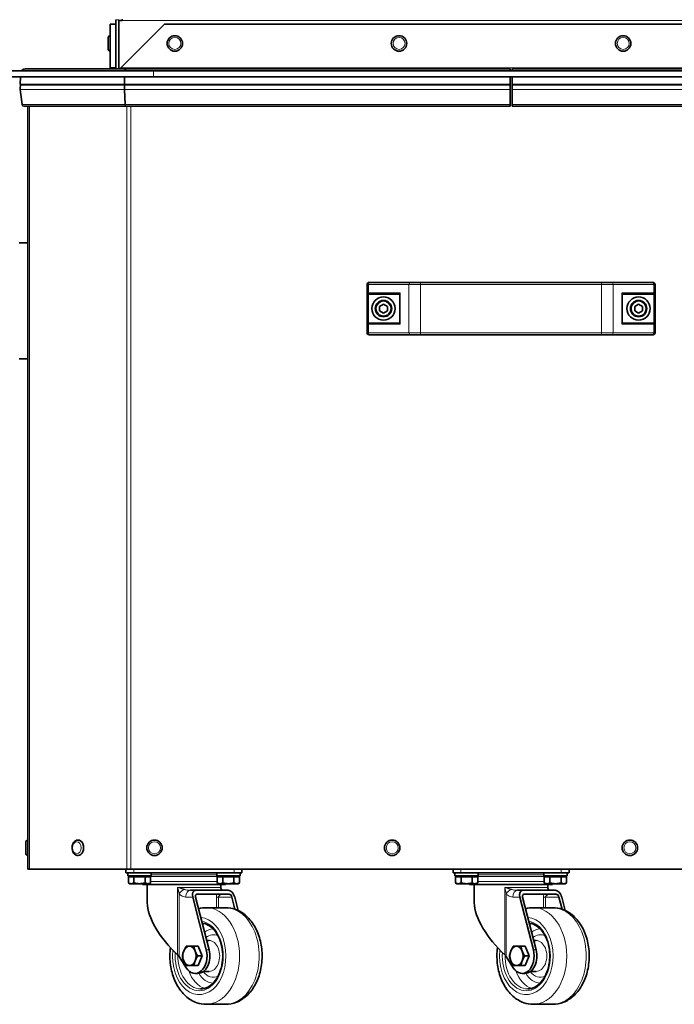
# Model space of a CAD drawing. Units: millimetres. Extents: x -355 to 5559, y -762 to 2748.
# Drawn here: x 3054 to 3393, y 585 to 1094 of the extents above; entities that cross this region are included whole.
import ezdxf

# ---------------------------------------------------------------- set-up
doc = ezdxf.new("R2010")
doc.units = ezdxf.units.MM
doc.layers.add('Widoczne (ISO)', color=1, linetype='Continuous', lineweight=35)
doc.layers.add('Widoczne wąskie (ISO)', color=3, linetype='Continuous', lineweight=9)

msp = doc.modelspace()

# ---------------------------------------------------------------- linework, layer by layer
at = {"layer": 'Widoczne (ISO)'}
for p, q in [((3100.91, 1091.82), (3100.91, 1069.12)), ((3100.91, 1091.82), (3103.91, 1091.82)), ((3103.91, 1094.1), (3103.91, 1068.62)), ((3105.41, 1093.77), (3105.41, 1094.1)), ((3105.41, 1068.62), (3105.41, 1093.77)), ((3105.41, 1093.77), (3107.11, 1093.77)), ((3106.44, 1069.12), (3129.14, 1091.82)), ((3107.11, 1093.77), (3107.11, 1094.29)), ((3129.14, 1091.82), (3487.68, 1091.82)), ((3100.91, 1085.82), (3100.81, 1085.82)), ((3099.91, 1084.92), (3099.91, 1078.72)), ((3100.91, 1077.82), (3100.81, 1077.82)), ((3123.41, 1067.62), (3023.41, 1067.62)), ((3056.91, 1068.62), (3109.35, 1068.62)), ((3102.09, 1069.12), (3100.91, 1069.12)), ((3103.91, 1069.12), (3102.09, 1069.12)), ((3109.35, 1068.62), (3307.88, 1068.62)), ((3123.41, 1067.62), (3493.41, 1067.62)), ((3307.88, 1068.62), (3307.88, 1067.62)), ((3308.88, 1068.62), (3507.4, 1068.62)), ((3308.88, 1068.62), (3308.88, 1067.62)), ((3123.41, 1064.62), (3023.41, 1064.62)), ((3054.47, 1064.62), (3054.38, 1060.58)), ((3054.38, 1060.58), (3054.74, 1060.44)), ((3108.31, 1060.58), (3054.38, 1060.58)), ((3054.74, 1060.44), (3108.45, 1060.44)), ((3108.34, 1064.62), (3108.31, 1060.58)), ((3108.31, 1060.58), (3108.45, 1060.44)), ((3307.88, 1060.58), (3108.31, 1060.58)), ((3108.45, 1060.44), (3307.88, 1060.44)), ((3123.41, 1064.62), (3493.41, 1064.62)), ((3307.88, 1060.58), (3307.88, 1064.62)), ((3307.88, 1060.44), (3307.88, 1060.58)), ((3307.88, 1060.44), (3307.88, 1057.96)), ((3308.88, 1060.58), (3308.88, 1064.62)), ((3308.88, 1060.44), (3308.88, 1060.58)), ((3308.88, 1060.58), (3508.45, 1060.58)), ((3308.88, 1060.44), (3308.88, 1057.96)), ((3308.88, 1060.44), (3508.3, 1060.44)), ((3054.42, 1057.96), (3055.39, 1050.19)), ((3108.32, 1057.96), (3108.72, 1050.19)), ((3307.88, 1050.19), (3307.88, 1057.96)), ((3308.88, 1050.19), (3308.88, 1057.96)), ((3307.88, 1050.19), (3307.88, 1049.32)), ((3308.88, 1050.19), (3308.88, 1049.32)), ((3109.14, 1049.32), (3056.38, 1049.32)), ((3058.38, 654.62), (3058.38, 1049.32)), ((3307.88, 1049.32), (3109.14, 1049.32)), ((3507.62, 1049.32), (3308.88, 1049.32)), ((3053.88, 978.62), (3058.38, 978.62)), ((3235.41, 958.12), (3234.88, 958.12)), ((3235.41, 958.12), (3256.39, 958.12)), ((3261.59, 958.12), (3256.39, 958.12)), ((3261.59, 958.12), (3355.17, 958.12)), ((3360.36, 958.12), (3355.17, 958.12)), ((3360.36, 958.12), (3381.34, 958.12)), ((3381.88, 958.12), (3381.34, 958.12)), ((3233.88, 932.12), (3233.88, 957.12)), ((3382.88, 932.12), (3382.88, 957.12)), ((3234.69, 952.12), (3235.07, 952.12)), ((3250.88, 952.12), (3235.07, 952.12)), ((3250.88, 952.42), (3250.88, 936.82)), ((3365.88, 952.42), (3365.88, 936.82)), ((3381.69, 952.12), (3365.88, 952.12)), ((3381.69, 952.12), (3382.07, 952.12)), ((3242.38, 946.93), (3240.38, 945.77)), ((3240.38, 945.77), (3240.38, 943.46)), ((3240.38, 943.46), (3242.38, 942.31)), ((3244.38, 945.77), (3242.38, 946.93)), ((3242.38, 942.31), (3244.38, 943.46)), ((3244.38, 943.46), (3244.38, 945.77)), ((3374.38, 946.93), (3372.38, 945.77)), ((3372.38, 945.77), (3372.38, 943.46)), ((3372.38, 943.46), (3374.38, 942.31)), ((3376.38, 945.77), (3374.38, 946.93)), ((3374.38, 942.31), (3376.38, 943.46)), ((3376.38, 943.46), (3376.38, 945.77)), ((3235.07, 937.12), (3234.69, 937.12)), ((3235.07, 937.12), (3250.88, 937.12)), ((3365.88, 937.12), (3381.69, 937.12)), ((3382.07, 937.12), (3381.69, 937.12)), ((3234.88, 931.12), (3235.41, 931.12)), ((3256.39, 931.12), (3235.41, 931.12)), ((3256.39, 931.12), (3261.59, 931.12)), ((3355.17, 931.12), (3261.59, 931.12)), ((3355.17, 931.12), (3360.36, 931.12)), ((3381.34, 931.12), (3360.36, 931.12)), ((3381.34, 931.12), (3381.88, 931.12)), ((3053.88, 918.62), (3058.38, 918.62)), ((3057.38, 668.72), (3057.38, 662.52)), ((3058.38, 669.62), (3058.28, 669.62)), ((3084.38, 669.62), (3084.31, 669.62)), ((3058.38, 661.62), (3058.28, 661.62)), ((3084.38, 661.62), (3084.31, 661.62)), ((3058.38, 654.62), (3059.26, 654.62)), ((3109.5, 654.62), (3059.26, 654.62)), ((3109.13, 652.62), (3109.13, 654.62)), ((3109.13, 652.62), (3113.13, 652.62)), ((3109.5, 654.62), (3111.62, 654.62)), ((3110.13, 651.02), (3110.13, 652.62)), ((3505.14, 654.62), (3111.62, 654.62)), ((3113.13, 652.62), (3165.13, 652.62)), ((3122.13, 651.02), (3122.13, 652.62)), ((3156.13, 651.02), (3156.13, 652.62)), ((3165.13, 652.62), (3169.13, 652.62)), ((3168.13, 651.02), (3168.13, 652.62)), ((3169.13, 654.62), (3169.13, 652.62)), ((3278.38, 652.62), (3278.38, 654.62)), ((3278.38, 652.62), (3282.38, 652.62)), ((3279.38, 651.02), (3279.38, 652.62)), ((3282.38, 652.62), (3334.38, 652.62)), ((3291.38, 651.02), (3291.38, 652.62)), ((3325.38, 651.02), (3325.38, 652.62)), ((3334.38, 652.62), (3338.38, 652.62)), ((3337.38, 651.02), (3337.38, 652.62)), ((3338.38, 654.62), (3338.38, 652.62)), ((3110.13, 651.02), (3122.13, 651.02)), ((3110.35, 650.52), (3110.35, 647.46)), ((3113.24, 650.52), (3110.35, 650.52)), ((3111.13, 647.02), (3110.35, 647.46)), ((3111.69, 651.02), (3111.69, 650.52)), ((3113.24, 650.52), (3113.24, 647.46)), ((3119.01, 650.52), (3113.24, 650.52)), ((3119.01, 650.52), (3119.01, 647.46)), ((3121.9, 650.52), (3119.01, 650.52)), ((3120.57, 651.02), (3120.57, 650.52)), ((3121.13, 647.02), (3121.9, 647.46)), ((3121.9, 650.52), (3121.9, 647.46)), ((3156.13, 651.02), (3168.13, 651.02)), ((3156.35, 650.52), (3156.35, 647.46)), ((3159.24, 650.52), (3156.35, 650.52)), ((3157.13, 647.02), (3156.35, 647.46)), ((3157.69, 651.02), (3157.69, 650.52)), ((3159.24, 650.52), (3159.24, 647.46)), ((3165.01, 650.52), (3159.24, 650.52)), ((3165.01, 650.52), (3165.01, 647.46)), ((3167.9, 650.52), (3165.01, 650.52)), ((3166.57, 651.02), (3166.57, 650.52)), ((3167.13, 647.02), (3167.9, 647.46)), ((3167.9, 650.52), (3167.9, 647.46)), ((3279.38, 651.02), (3291.38, 651.02)), ((3279.6, 650.52), (3279.6, 647.46)), ((3282.49, 650.52), (3279.6, 650.52)), ((3280.38, 647.02), (3279.6, 647.46)), ((3280.94, 651.02), (3280.94, 650.52)), ((3282.49, 650.52), (3282.49, 647.46)), ((3288.26, 650.52), (3282.49, 650.52)), ((3288.26, 650.52), (3288.26, 647.46)), ((3291.15, 650.52), (3288.26, 650.52)), ((3289.82, 651.02), (3289.82, 650.52)), ((3290.38, 647.02), (3291.15, 647.46)), ((3291.15, 650.52), (3291.15, 647.46)), ((3325.38, 651.02), (3337.38, 651.02)), ((3325.6, 650.52), (3325.6, 647.46)), ((3328.49, 650.52), (3325.6, 650.52)), ((3326.38, 647.02), (3325.6, 647.46)), ((3326.94, 651.02), (3326.94, 650.52)), ((3328.49, 650.52), (3328.49, 647.46)), ((3334.26, 650.52), (3328.49, 650.52)), ((3334.26, 650.52), (3334.26, 647.46)), ((3337.15, 650.52), (3334.26, 650.52)), ((3335.82, 651.02), (3335.82, 650.52)), ((3336.38, 647.02), (3337.15, 647.46)), ((3337.15, 650.52), (3337.15, 647.46)), ((3111.8, 647.02), (3111.13, 647.02)), ((3116.13, 647.02), (3111.8, 647.02)), ((3120.46, 647.02), (3116.13, 647.02)), ((3117.63, 647.02), (3117.63, 646.62)), ((3117.63, 646.62), (3160.63, 646.62)), ((3120.13, 637.14), (3120.13, 646.62)), ((3121.13, 647.02), (3120.46, 647.02)), ((3142.54, 643.62), (3145.32, 643.62)), ((3145.32, 643.62), (3161.95, 643.62)), ((3157.8, 647.02), (3157.13, 647.02)), ((3162.13, 647.02), (3157.8, 647.02)), ((3158.13, 645.12), (3158.13, 646.62)), ((3160.63, 647.02), (3160.63, 646.62)), ((3166.46, 647.02), (3162.13, 647.02)), ((3167.13, 647.02), (3166.46, 647.02)), ((3281.05, 647.02), (3280.38, 647.02)), ((3285.38, 647.02), (3281.05, 647.02)), ((3289.71, 647.02), (3285.38, 647.02)), ((3286.88, 647.02), (3286.88, 646.62)), ((3286.88, 646.62), (3329.88, 646.62)), ((3289.38, 637.14), (3289.38, 646.62)), ((3290.38, 647.02), (3289.71, 647.02)), ((3311.79, 643.62), (3314.57, 643.62)), ((3314.57, 643.62), (3331.2, 643.62)), ((3327.05, 647.02), (3326.38, 647.02)), ((3331.38, 647.02), (3327.05, 647.02)), ((3327.38, 645.12), (3327.38, 646.62)), ((3329.88, 647.02), (3329.88, 646.62)), ((3335.71, 647.02), (3331.38, 647.02)), ((3336.38, 647.02), (3335.71, 647.02)), ((3150.69, 612.75), (3143.69, 640.12)), ((3145.13, 640.12), (3152.14, 612.75)), ((3145.83, 641.62), (3162.46, 641.62)), ((3165.54, 633.82), (3163.93, 640.12)), ((3165.38, 640.12), (3167.16, 633.17)), ((3319.94, 612.75), (3312.94, 640.12)), ((3314.38, 640.12), (3321.39, 612.75)), ((3315.08, 641.62), (3331.71, 641.62)), ((3334.79, 633.82), (3333.18, 640.12)), ((3334.63, 640.12), (3336.41, 633.17)), ((3150.65, 634.62), (3160.77, 634.62)), ((3319.9, 634.62), (3330.02, 634.62)), ((3150.89, 617.62), (3152.09, 617.62)), ((3320.14, 617.62), (3321.34, 617.62)), ((3146.49, 614.62), (3144.29, 614.62)), ((3148.49, 609.62), (3146.49, 614.62)), ((3315.74, 614.62), (3313.54, 614.62)), ((3317.74, 609.62), (3315.74, 614.62)), ((3136.69, 609.27), (3140.26, 603.57)), ((3148.49, 609.62), (3146.28, 609.62)), ((3146.49, 604.62), (3148.49, 609.62)), ((3305.94, 609.27), (3309.51, 603.57)), ((3317.74, 609.62), (3315.53, 609.62)), ((3315.74, 604.62), (3317.74, 609.62)), ((3146.49, 604.62), (3144.29, 604.62)), ((3149.16, 601.62), (3152.09, 601.62)), ((3315.74, 604.62), (3313.54, 604.62)), ((3318.41, 601.62), (3321.34, 601.62)), ((3144.86, 600.62), (3146.31, 600.62)), ((3314.11, 600.62), (3315.56, 600.62)), ((3150.65, 584.62), (3160.77, 584.62)), ((3319.9, 584.62), (3330.02, 584.62))]:
    msp.add_line(p, q, dxfattribs=at)
for centre, radius in [((3134.41, 1081.82), 4), ((3250.41, 1081.82), 4), ((3366.41, 1081.82), 4), ((3242.38, 944.62), 6), ((3242.38, 944.62), 4.25), ((3374.38, 944.62), 6), ((3374.38, 944.62), 4.25), ((3123.88, 665.62), 4), ((3246.88, 665.62), 4), ((3369.88, 665.62), 4)]:
    msp.add_circle(centre, radius, dxfattribs=at)
for centre, radius, start, end in [((3100.81, 1084.92), 0.9, 90, 180), ((3100.81, 1078.72), 0.9, 180, 270), ((3056.91, 1066.22), 2.4, 90, 144.3147), ((3059.38, 1058.58), 5, 158.1986, 187.1113), ((3056.38, 1050.32), 1, 187.1113, 270), ((3234.88, 957.12), 1, 90, 180), ((3381.88, 957.12), 1, 0, 90), ((3234.88, 932.12), 1, 180, 270), ((3381.88, 932.12), 1, 270, 0), ((3058.28, 668.72), 0.9, 90, 180), ((3058.28, 662.52), 0.9, 180, 270), ((3159.63, 645.12), 1.5, 180, 207.4935), ((3328.88, 645.12), 1.5, 180, 207.4935)]:
    msp.add_arc(centre, radius, start, end, dxfattribs=at)
for centre, major_axis, ratio, start_param, end_param in [((3109.35, 1066.22), (0, -2.4), 0.414214, 3.141593, 4.089562), ((3110.38, 1058.58), (0, -5), 0.414214, 4.331883, 4.836504), ((3109.14, 1050.32), (0, 1), 0.414214, 1.694912, 3.141593), ((3251.48, 952.72), (-0.52, -0.52), 0.57735, 5.235988, 5.759587), ((3365.28, 952.72), (0.52, -0.52), 0.57735, 0.523599, 1.047198), ((3251.48, 936.52), (-0.52, 0.52), 0.57735, 0.523599, 1.047198), ((3365.28, 936.52), (0.52, 0.52), 0.57735, 5.235988, 5.759587), ((3084.38, 665.62), (0, -4), 0.707107, 0, 3.141593), ((3146.22, 640.12), (-1.6, 3.34), 0.644063, 5.983915, 7.554711), ((3162.85, 640.12), (-1.6, 3.34), 0.644063, 4.413118, 5.983915), ((3315.47, 640.12), (-1.6, 3.34), 0.644063, 5.983915, 7.554711), ((3332.1, 640.12), (-1.6, 3.34), 0.644063, 4.413118, 5.983915), ((3139.13, 622.68), (-17.07, 19.65), 0.42472, 0.454679, 1.852612), ((3146.22, 640.12), (-0.69, 1.43), 0.644063, 5.983915, 7.554711), ((3162.85, 640.12), (-0.69, 1.43), 0.644063, 4.413118, 5.983915), ((3308.38, 622.68), (-17.07, 19.65), 0.42472, 0.454679, 1.852612), ((3315.47, 640.12), (-0.69, 1.43), 0.644063, 5.983915, 7.554711), ((3332.1, 640.12), (-0.69, 1.43), 0.644063, 4.413118, 5.983915), ((3141.97, 609.62), (0, 5), 0.690808, 1.047198, 2.094395), ((3141.97, 609.62), (0, 5), 0.690808, 0, 1.047198), ((3144.86, 609.62), (0, -9), 0.690808, 5.449216, 8.208826), ((3141.97, 609.62), (0, 5), 0.690808, 5.235988, 6.283185), ((3141.97, 609.62), (0, -5), 0.690808, 1.047198, 2.094395), ((3146.31, 609.62), (0, -9), 0.690808, 0, 1.92564), ((3311.22, 609.62), (0, 5), 0.690808, 1.047198, 2.094395), ((3311.22, 609.62), (0, 5), 0.690808, 0, 1.047198), ((3314.11, 609.62), (0, -9), 0.690808, 5.449216, 8.208826), ((3311.22, 609.62), (0, 5), 0.690808, 5.235988, 6.283185), ((3311.22, 609.62), (0, -5), 0.690808, 1.047198, 2.094395), ((3315.56, 609.62), (0, -9), 0.690808, 0, 1.92564), ((3135.6, 609.27), (-1.35, 1.55), 0.42472, 4.358879, 4.994205), ((3141.97, 609.62), (0, -5), 0.690808, 5.235988, 6.283185), ((3141.97, 609.62), (0, -5), 0.690808, 0, 1.047198), ((3304.85, 609.27), (-1.35, 1.55), 0.42472, 4.358879, 4.994205), ((3311.22, 609.62), (0, -5), 0.690808, 5.235988, 6.283185), ((3311.22, 609.62), (0, -5), 0.690808, 0, 1.047198)]:
    msp.add_ellipse(centre, major_axis=major_axis, ratio=ratio, start_param=start_param, end_param=end_param, dxfattribs=at)
for points in [[(3100.91, 1069.12), (3100.91, 1068.95), (3100.88, 1068.78), (3100.83, 1068.62)], [(3103.88, 1068.62), (3103.9, 1068.78), (3103.91, 1068.95), (3103.91, 1069.12)], [(3234.69, 952.12), (3234.64, 952.12), (3234.59, 952.12), (3234.54, 952.13)], [(3382.22, 952.13), (3382.17, 952.12), (3382.12, 952.12), (3382.07, 952.12)], [(3234.54, 937.1), (3234.59, 937.11), (3234.64, 937.12), (3234.69, 937.12)], [(3382.07, 937.12), (3382.12, 937.12), (3382.17, 937.11), (3382.22, 937.1)], [(3150.65, 634.62), (3149.31, 634.62), (3147.97, 634.43), (3146.68, 634.07)], [(3319.9, 634.62), (3318.56, 634.62), (3317.22, 634.43), (3315.93, 634.07)]]:
    msp.add_open_spline(points, degree=3, dxfattribs=at)
for points, knots in [([(3105.53, 1068.62), (3105.57, 1068.64), (3105.61, 1068.66), (3105.92, 1068.82), (3106.18, 1068.97), (3106.44, 1069.12)], [0.3792238, 0.3792238, 0.3792238, 0.3792238, 0.3931262, 0.3931262, 0.4835856, 0.4835856, 0.4835856, 0.4835856]), ([(3234.54, 952.13), (3234.48, 952.15), (3234.42, 952.17), (3234.29, 952.24), (3234.23, 952.28), (3234.11, 952.39), (3234.06, 952.45), (3233.99, 952.58), (3233.96, 952.65), (3233.95, 952.72), (3233.95, 952.72), (3233.95, 952.72)], [-0.1033695, -0.1033695, -0.1033695, -0.1033695, -0.0840213, -0.0840213, -0.0587826, -0.0587826, -0.0302154, -0.0302154, 0, 0, 0.0005022, 0.0005022, 0.0005022, 0.0005022]), ([(3382.22, 952.13), (3382.28, 952.15), (3382.34, 952.17), (3382.46, 952.24), (3382.53, 952.28), (3382.64, 952.39), (3382.69, 952.45), (3382.77, 952.58), (3382.79, 952.65), (3382.81, 952.72), (3382.81, 952.72), (3382.81, 952.72)], [0, 0, 0, 0, 0.0191537, 0.0191537, 0.0441386, 0.0441386, 0.0724185, 0.0724185, 0.1023301, 0.1023301, 0.1028273, 0.1028273, 0.1028273, 0.1028273]), ([(3233.95, 936.52), (3233.95, 936.52), (3233.95, 936.52), (3233.96, 936.59), (3233.99, 936.66), (3234.06, 936.79), (3234.11, 936.85), (3234.23, 936.96), (3234.29, 937), (3234.42, 937.07), (3234.48, 937.09), (3234.54, 937.1)], [-0.1028273, -0.1028273, -0.1028273, -0.1028273, -0.1023301, -0.1023301, -0.0724185, -0.0724185, -0.0441386, -0.0441386, -0.0191537, -0.0191537, 0, 0, 0, 0]), ([(3382.81, 936.52), (3382.81, 936.52), (3382.81, 936.52), (3382.79, 936.59), (3382.77, 936.66), (3382.69, 936.79), (3382.64, 936.85), (3382.53, 936.96), (3382.46, 937), (3382.34, 937.07), (3382.28, 937.09), (3382.22, 937.1)], [-0.0005022, -0.0005022, -0.0005022, -0.0005022, 0, 0, 0.0302154, 0.0302154, 0.0587826, 0.0587826, 0.0840213, 0.0840213, 0.1033695, 0.1033695, 0.1033695, 0.1033695]), ([(3084.31, 661.62), (3084, 661.62), (3083.69, 661.68), (3083.1, 661.91), (3082.82, 662.08), (3082.3, 662.53), (3082.06, 662.82), (3081.66, 663.49), (3081.5, 663.87), (3081.28, 664.69), (3081.22, 665.12), (3081.21, 665.99), (3081.26, 666.42), (3081.46, 667.25), (3081.61, 667.65), (3082.02, 668.36), (3082.27, 668.68), (3082.84, 669.18), (3083.16, 669.37), (3083.76, 669.57), (3084.03, 669.62), (3084.31, 669.62)], [0, 0, 0, 0, 0.267755, 0.267755, 0.549987, 0.549987, 0.864861, 0.864861, 1.205195, 1.205195, 1.55297, 1.55297, 1.901252, 1.901252, 2.249202, 2.249202, 2.590744, 2.590744, 2.905715, 2.905715, 3.141593, 3.141593, 3.141593, 3.141593]), ([(3158.54, 644.06), (3158.52, 644.08), (3158.5, 644.1), (3158.47, 644.15), (3158.45, 644.17), (3158.42, 644.22), (3158.4, 644.24), (3158.37, 644.29), (3158.36, 644.32), (3158.33, 644.37), (3158.31, 644.4), (3158.3, 644.43)], [-0.4561685, -0.4561685, -0.4561685, -0.4561685, -0.4270234, -0.4270234, -0.3978783, -0.3978783, -0.3687332, -0.3687332, -0.3395881, -0.3395881, -0.310443, -0.310443, -0.310443, -0.310443]), ([(3158.54, 644.06), (3158.6, 643.99), (3158.67, 643.92), (3158.8, 643.8), (3158.86, 643.76), (3158.97, 643.69), (3159.02, 643.66), (3159.1, 643.63), (3159.13, 643.62), (3159.16, 643.62), (3159.17, 643.62), (3159.17, 643.62)], [0, 0, 0, 0, 0.1034379, 0.1034379, 0.2068758, 0.2068758, 0.3103137, 0.3103137, 0.4137516, 0.4137516, 0.5081494, 0.5081494, 0.5081494, 0.5081494]), ([(3327.79, 644.06), (3327.77, 644.08), (3327.75, 644.1), (3327.72, 644.15), (3327.7, 644.17), (3327.67, 644.22), (3327.65, 644.24), (3327.62, 644.29), (3327.61, 644.32), (3327.58, 644.37), (3327.56, 644.4), (3327.55, 644.43)], [-0.4561685, -0.4561685, -0.4561685, -0.4561685, -0.4270234, -0.4270234, -0.3978783, -0.3978783, -0.3687332, -0.3687332, -0.3395881, -0.3395881, -0.310443, -0.310443, -0.310443, -0.310443]), ([(3327.79, 644.06), (3327.85, 643.99), (3327.92, 643.92), (3328.05, 643.8), (3328.11, 643.76), (3328.22, 643.69), (3328.27, 643.66), (3328.35, 643.63), (3328.38, 643.62), (3328.41, 643.62), (3328.42, 643.62), (3328.42, 643.62)], [0, 0, 0, 0, 0.1034379, 0.1034379, 0.2068758, 0.2068758, 0.3103137, 0.3103137, 0.4137516, 0.4137516, 0.5081494, 0.5081494, 0.5081494, 0.5081494]), ([(3160.77, 584.62), (3162.65, 584.62), (3164.53, 584.99), (3168.13, 586.42), (3169.83, 587.51), (3173.02, 590.35), (3174.46, 592.16), (3176.9, 596.34), (3177.87, 598.75), (3179.2, 603.84), (3179.55, 606.54), (3179.61, 611.94), (3179.32, 614.65), (3178.1, 619.83), (3177.17, 622.3), (3174.71, 626.75), (3173.19, 628.73), (3169.7, 631.85), (3167.77, 633.04), (3164.1, 634.33), (3162.43, 634.62), (3160.77, 634.62)], [6.283185, 6.283185, 6.283185, 6.283185, 6.551364, 6.551364, 6.834935, 6.834935, 7.151857, 7.151857, 7.492159, 7.492159, 7.837811, 7.837811, 8.183408, 8.183408, 8.529117, 8.529117, 8.870379, 8.870379, 9.18759, 9.18759, 9.424778, 9.424778, 9.424778, 9.424778]), ([(3330.02, 584.62), (3331.9, 584.62), (3333.78, 584.99), (3337.38, 586.42), (3339.08, 587.51), (3342.27, 590.35), (3343.71, 592.16), (3346.15, 596.34), (3347.12, 598.75), (3348.45, 603.84), (3348.8, 606.54), (3348.86, 611.94), (3348.57, 614.65), (3347.35, 619.83), (3346.42, 622.3), (3343.96, 626.75), (3342.44, 628.73), (3338.95, 631.85), (3337.02, 633.04), (3333.35, 634.33), (3331.68, 634.62), (3330.02, 634.62)], [6.283185, 6.283185, 6.283185, 6.283185, 6.551364, 6.551364, 6.834935, 6.834935, 7.151857, 7.151857, 7.492159, 7.492159, 7.837811, 7.837811, 8.183408, 8.183408, 8.529117, 8.529117, 8.870379, 8.870379, 9.18759, 9.18759, 9.424778, 9.424778, 9.424778, 9.424778]), ([(3147.75, 592.62), (3149.01, 592.62), (3150.27, 592.93), (3152.63, 594.15), (3153.74, 595.04), (3155.68, 597.27), (3156.53, 598.6), (3157.9, 601.59), (3158.42, 603.25), (3159.09, 606.72), (3159.23, 608.54), (3159.13, 612.15), (3158.88, 613.95), (3158.01, 617.32), (3157.39, 618.9), (3155.87, 621.69), (3154.96, 622.9), (3152.95, 624.85), (3151.85, 625.58), (3150.02, 626.31), (3149.31, 626.49), (3148.6, 626.57)], [6.283185, 6.283185, 6.283185, 6.283185, 6.625874, 6.625874, 6.953999, 6.953999, 7.269758, 7.269758, 7.582879, 7.582879, 7.896111, 7.896111, 8.209506, 8.209506, 8.522649, 8.522649, 8.836005, 8.836005, 9.153652, 9.153652, 9.347831, 9.347831, 9.347831, 9.347831]), ([(3317, 592.62), (3318.26, 592.62), (3319.52, 592.93), (3321.88, 594.15), (3322.99, 595.04), (3324.93, 597.27), (3325.78, 598.6), (3327.15, 601.59), (3327.67, 603.25), (3328.34, 606.72), (3328.48, 608.54), (3328.38, 612.15), (3328.13, 613.95), (3327.26, 617.32), (3326.64, 618.9), (3325.12, 621.69), (3324.21, 622.9), (3322.2, 624.85), (3321.1, 625.58), (3319.27, 626.31), (3318.56, 626.49), (3317.85, 626.57)], [6.283185, 6.283185, 6.283185, 6.283185, 6.625874, 6.625874, 6.953999, 6.953999, 7.269758, 7.269758, 7.582879, 7.582879, 7.896111, 7.896111, 8.209506, 8.209506, 8.522649, 8.522649, 8.836005, 8.836005, 9.153652, 9.153652, 9.347831, 9.347831, 9.347831, 9.347831]), ([(3132.11, 613.95), (3131.94, 612.64), (3131.85, 611.32), (3131.8, 607.3), (3132.09, 604.59), (3133.32, 599.41), (3134.25, 596.93), (3136.71, 592.49), (3138.23, 590.51), (3141.71, 587.39), (3143.65, 586.19), (3147.32, 584.91), (3148.98, 584.62), (3150.65, 584.62)], [4.526841, 4.526841, 4.526841, 4.526841, 4.696219, 4.696219, 5.041816, 5.041816, 5.387524, 5.387524, 5.728786, 5.728786, 6.045998, 6.045998, 6.283185, 6.283185, 6.283185, 6.283185]), ([(3301.36, 613.95), (3301.19, 612.64), (3301.1, 611.32), (3301.05, 607.3), (3301.34, 604.59), (3302.57, 599.41), (3303.5, 596.93), (3305.96, 592.49), (3307.48, 590.51), (3310.96, 587.39), (3312.9, 586.19), (3316.57, 584.91), (3318.23, 584.62), (3319.9, 584.62)], [4.526841, 4.526841, 4.526841, 4.526841, 4.696219, 4.696219, 5.041816, 5.041816, 5.387524, 5.387524, 5.728786, 5.728786, 6.045998, 6.045998, 6.283185, 6.283185, 6.283185, 6.283185])]:
    msp.add_open_spline(points, degree=3, knots=knots, dxfattribs=at)
for points in [[(3111.8, 647.02), (3111.13, 647.02), (3110.35, 647.46)], [(3113.24, 647.46), (3112.47, 647.02), (3111.8, 647.02)], [(3116.13, 647.02), (3114.79, 647.02), (3113.24, 647.46)], [(3119.01, 647.46), (3117.47, 647.02), (3116.13, 647.02)], [(3120.46, 647.02), (3119.79, 647.02), (3119.01, 647.46)], [(3121.9, 647.46), (3121.13, 647.02), (3120.46, 647.02)], [(3157.8, 647.02), (3157.13, 647.02), (3156.35, 647.46)], [(3159.24, 647.46), (3158.47, 647.02), (3157.8, 647.02)], [(3162.13, 647.02), (3160.79, 647.02), (3159.24, 647.46)], [(3165.01, 647.46), (3163.47, 647.02), (3162.13, 647.02)], [(3166.46, 647.02), (3165.79, 647.02), (3165.01, 647.46)], [(3167.9, 647.46), (3167.13, 647.02), (3166.46, 647.02)], [(3281.05, 647.02), (3280.38, 647.02), (3279.6, 647.46)], [(3282.49, 647.46), (3281.72, 647.02), (3281.05, 647.02)], [(3285.38, 647.02), (3284.04, 647.02), (3282.49, 647.46)], [(3288.26, 647.46), (3286.72, 647.02), (3285.38, 647.02)], [(3289.71, 647.02), (3289.04, 647.02), (3288.26, 647.46)], [(3291.15, 647.46), (3290.38, 647.02), (3289.71, 647.02)], [(3327.05, 647.02), (3326.38, 647.02), (3325.6, 647.46)], [(3328.49, 647.46), (3327.72, 647.02), (3327.05, 647.02)], [(3331.38, 647.02), (3330.04, 647.02), (3328.49, 647.46)], [(3334.26, 647.46), (3332.72, 647.02), (3331.38, 647.02)], [(3335.71, 647.02), (3335.04, 647.02), (3334.26, 647.46)], [(3337.15, 647.46), (3336.38, 647.02), (3335.71, 647.02)], [(3138.98, 612.12), (3138.52, 610.96), (3138.3, 609.62)], [(3140.3, 614.62), (3139.44, 613.28), (3138.98, 612.12)], [(3141.97, 614.62), (3141.04, 614.62), (3140.3, 614.62)], [(3144.29, 614.62), (3142.89, 614.62), (3141.97, 614.62)], [(3144.96, 612.12), (3144.5, 613.28), (3144.29, 614.62)], [(3146.28, 609.62), (3145.42, 610.96), (3144.96, 612.12)], [(3308.23, 612.12), (3307.77, 610.96), (3307.55, 609.62)], [(3309.55, 614.62), (3308.69, 613.28), (3308.23, 612.12)], [(3311.22, 614.62), (3310.29, 614.62), (3309.55, 614.62)], [(3313.54, 614.62), (3312.14, 614.62), (3311.22, 614.62)], [(3314.21, 612.12), (3313.75, 613.28), (3313.54, 614.62)], [(3315.53, 609.62), (3314.67, 610.96), (3314.21, 612.12)], [(3138.3, 609.62), (3138.52, 608.28), (3138.98, 607.12)], [(3138.98, 607.12), (3139.44, 605.96), (3140.3, 604.62)], [(3144.29, 604.62), (3144.5, 605.96), (3144.96, 607.12)], [(3144.96, 607.12), (3145.42, 608.28), (3146.28, 609.62)], [(3307.55, 609.62), (3307.77, 608.28), (3308.23, 607.12)], [(3308.23, 607.12), (3308.69, 605.96), (3309.55, 604.62)], [(3313.54, 604.62), (3313.75, 605.96), (3314.21, 607.12)], [(3314.21, 607.12), (3314.67, 608.28), (3315.53, 609.62)], [(3140.3, 604.62), (3141.04, 604.62), (3141.97, 604.62)], [(3141.97, 604.62), (3142.89, 604.62), (3144.29, 604.62)], [(3309.55, 604.62), (3310.29, 604.62), (3311.22, 604.62)], [(3311.22, 604.62), (3312.14, 604.62), (3313.54, 604.62)]]:
    msp.add_rational_spline(points, [1, 1.0379548493, 1], degree=2, dxfattribs=at)
at = {"layer": 'Widoczne wąskie (ISO)'}
for p, q in [((3103.91, 1094.1), (3105.41, 1094.1)), ((3107.11, 1093.77), (3509.72, 1093.77)), ((3100.81, 1077.82), (3100.81, 1085.82)), ((3510.38, 1069.12), (3106.44, 1069.12)), ((3123.41, 1064.62), (3123.41, 1067.62)), ((3054.42, 1057.96), (3108.32, 1057.96)), ((3108.32, 1057.96), (3307.88, 1057.96)), ((3308.88, 1057.96), (3508.43, 1057.96)), ((3055.39, 1050.19), (3108.72, 1050.19)), ((3108.72, 1050.19), (3307.88, 1050.19)), ((3308.88, 1050.19), (3508.03, 1050.19)), ((3059.26, 654.62), (3059.26, 1049.32)), ((3109.5, 654.62), (3109.5, 1049.32)), ((3111.62, 654.62), (3111.62, 1049.32)), ((3261.59, 957.12), (3261.59, 958.12)), ((3355.17, 957.12), (3355.17, 958.12)), ((3233.88, 957.12), (3234.55, 957.12)), ((3255.53, 957.12), (3234.55, 957.12)), ((3234.55, 952.72), (3234.55, 957.12)), ((3255.53, 957.12), (3261.59, 957.12)), ((3255.53, 932.12), (3255.53, 957.12)), ((3355.17, 957.12), (3261.59, 957.12)), ((3261.59, 932.12), (3261.59, 957.12)), ((3355.17, 957.12), (3361.23, 957.12)), ((3355.17, 932.12), (3355.17, 957.12)), ((3361.23, 932.12), (3361.23, 957.12)), ((3382.21, 957.12), (3361.23, 957.12)), ((3382.21, 957.12), (3382.88, 957.12)), ((3382.21, 952.72), (3382.21, 957.12)), ((3234.55, 952.72), (3233.95, 952.72)), ((3233.95, 936.52), (3233.95, 952.72)), ((3234.54, 937.1), (3234.54, 952.13)), ((3234.55, 952.72), (3250.96, 952.72)), ((3250.96, 952.72), (3250.96, 936.52)), ((3365.8, 952.72), (3382.21, 952.72)), ((3365.8, 936.52), (3365.8, 952.72)), ((3382.81, 952.72), (3382.21, 952.72)), ((3382.22, 937.1), (3382.22, 952.13)), ((3382.81, 952.72), (3382.81, 936.52)), ((3233.95, 936.52), (3234.55, 936.52)), ((3250.96, 936.52), (3234.55, 936.52)), ((3234.55, 932.12), (3234.55, 936.52)), ((3382.21, 936.52), (3365.8, 936.52)), ((3382.21, 936.52), (3382.81, 936.52)), ((3382.21, 932.12), (3382.21, 936.52)), ((3234.55, 932.12), (3233.88, 932.12)), ((3234.55, 932.12), (3255.53, 932.12)), ((3261.59, 932.12), (3255.53, 932.12)), ((3261.59, 932.12), (3355.17, 932.12)), ((3261.59, 931.12), (3261.59, 932.12)), ((3361.23, 932.12), (3355.17, 932.12)), ((3355.17, 931.12), (3355.17, 932.12)), ((3361.23, 932.12), (3382.21, 932.12)), ((3382.88, 932.12), (3382.21, 932.12)), ((3058.28, 661.62), (3058.28, 669.62)), ((3113.13, 654.62), (3113.13, 652.62)), ((3165.13, 652.62), (3165.13, 654.62)), ((3282.38, 654.62), (3282.38, 652.62)), ((3334.38, 652.62), (3334.38, 654.62)), ((3157.69, 650.75), (3120.57, 650.75)), ((3121.9, 648.15), (3156.35, 648.15)), ((3156.13, 651.62), (3122.13, 651.62)), ((3326.94, 650.75), (3289.82, 650.75)), ((3291.15, 648.15), (3325.6, 648.15)), ((3325.38, 651.62), (3291.38, 651.62)), ((3135.86, 610.25), (3135.86, 645.12)), ((3158.13, 645.12), (3135.86, 645.12)), ((3305.11, 610.25), (3305.11, 645.12)), ((3327.38, 645.12), (3305.11, 645.12)), ((3136.69, 641.82), (3136.69, 609.27)), ((3143.69, 640.12), (3140.01, 640.12)), ((3155.99, 634.62), (3155.99, 640.12)), ((3156.93, 640.12), (3155.99, 640.12)), ((3156.93, 640.12), (3156.93, 634.62)), ((3163.93, 640.12), (3156.93, 640.12)), ((3305.94, 641.82), (3305.94, 609.27)), ((3312.94, 640.12), (3309.26, 640.12)), ((3325.24, 634.62), (3325.24, 640.12)), ((3326.18, 640.12), (3325.24, 640.12)), ((3326.18, 640.12), (3326.18, 634.62)), ((3333.18, 640.12), (3326.18, 640.12)), ((3152.14, 612.75), (3150.69, 612.75)), ((3321.39, 612.75), (3319.94, 612.75))]:
    msp.add_line(p, q, dxfattribs=at)
for centre, radius in [((3134.41, 1081.82), 3.1), ((3250.41, 1081.82), 3.1), ((3366.41, 1081.82), 3.1), ((3242.38, 944.62), 3.75), ((3374.38, 944.62), 3.75), ((3123.88, 665.62), 3.1), ((3246.88, 665.62), 3.1), ((3369.88, 665.62), 3.1)]:
    msp.add_circle(centre, radius, dxfattribs=at)
for centre, major_axis, ratio, start_param, end_param in [((3235.41, 957.12), (0, 1), 0.866025, 0, 1.570796), ((3256.39, 957.12), (0, 1), 0.866025, 0, 1.570796), ((3360.36, 957.12), (0, 1), 0.866025, 4.712389, 6.283185), ((3381.34, 957.12), (0, 1), 0.866025, 4.712389, 6.283185), ((3235.07, 952.72), (0, -0.6), 0.866025, 4.712389, 6.283185), ((3381.69, 952.72), (0, -0.6), 0.866025, 0, 1.570796), ((3235.07, 936.52), (0, 0.6), 0.866025, 0, 1.570796), ((3381.69, 936.52), (0, 0.6), 0.866025, 4.712389, 6.283185), ((3235.41, 932.12), (0, -1), 0.866025, 4.712389, 6.283185), ((3256.39, 932.12), (0, -1), 0.866025, 4.712389, 6.283185), ((3360.36, 932.12), (0, -1), 0.866025, 0, 1.570796), ((3381.34, 932.12), (0, -1), 0.866025, 0, 1.570796), ((3084.31, 665.62), (0, 4), 0.707107, 3.141593, 6.283185), ((3139.22, 641.82), (-2.69, -2.24), 0.556715, 4.273168, 5.301212), ((3142.54, 640.12), (0, 3.5), 0.723038, 0, 1.570796), ((3155.85, 641.82), (2.69, 2.24), 0.556715, 0, 0.046071), ((3308.47, 641.82), (-2.69, -2.24), 0.556715, 4.273168, 5.301212), ((3311.79, 640.12), (0, 3.5), 0.723038, 0, 1.570796), ((3325.1, 641.82), (2.69, 2.24), 0.556715, 0, 0.046071), ((3150.65, 609.62), (0, 25), 0.690808, 3.141593, 6.283185), ((3160.77, 609.62), (0, -25), 0.690808, 0, 3.141593), ((3319.9, 609.62), (0, 25), 0.690808, 3.141593, 6.283185), ((3330.02, 609.62), (0, -25), 0.690808, 0, 3.141593), ((3147.03, 609.62), (0, -20), 0.690808, 4.561272, 9.367093), ((3147.03, 609.62), (0, 18), 0.690808, 1.473528, 6.176325), ((3316.28, 609.62), (0, -20), 0.690808, 4.561272, 9.367093), ((3316.28, 609.62), (0, 18), 0.690808, 1.473528, 6.176325), ((3152.09, 609.62), (0, 17), 0.690808, 0.188866, 0.287239), ((3154.26, 609.62), (0, 14), 0.690808, 0.004677, 0.48348), ((3321.34, 609.62), (0, 17), 0.690808, 0.188866, 0.287239), ((3323.51, 609.62), (0, 14), 0.690808, 0.004677, 0.48348), ((3154.26, 609.62), (0, 11), 0.690808, 5.942707, 6.80203), ((3152.09, 609.62), (0, -8), 0.690808, 0, 3.141593), ((3323.51, 609.62), (0, 11), 0.690808, 5.942707, 6.80203), ((3321.34, 609.62), (0, -8), 0.690808, 0, 3.141593), ((3147.03, 609.62), (0, -8), 0.690808, 1.252351, 1.889242), ((3316.28, 609.62), (0, -8), 0.690808, 1.252351, 1.889242), ((3147.75, 609.62), (0, -17), 0.690808, 4.683891, 6.283185), ((3317, 609.62), (0, -17), 0.690808, 4.683891, 6.283185), ((3152.09, 609.62), (0, -17), 0.690808, 5.180693, 6.094319), ((3154.26, 609.62), (0, -11), 0.690808, 5.533718, 6.623664), ((3321.34, 609.62), (0, -17), 0.690808, 5.180693, 6.094319), ((3323.51, 609.62), (0, -11), 0.690808, 5.533718, 6.623664), ((3154.26, 609.62), (0, -14), 0.690808, 5.407599, 6.278508), ((3323.51, 609.62), (0, -14), 0.690808, 5.407599, 6.278508)]:
    msp.add_ellipse(centre, major_axis=major_axis, ratio=ratio, start_param=start_param, end_param=end_param, dxfattribs=at)
msp.add_ellipse((3083.67, 665.62), major_axis=(0, -3.1), ratio=0.707107, dxfattribs=at)
for points, knots in [([(3136.69, 641.82), (3136.64, 641.99), (3136.6, 642.17), (3136.51, 642.53), (3136.47, 642.7), (3136.4, 642.98), (3136.37, 643.09), (3136.33, 643.27), (3136.31, 643.34), (3136.26, 643.55), (3136.22, 643.69), (3136.13, 644.06), (3136.07, 644.28), (3135.96, 644.72), (3135.91, 644.92), (3135.86, 645.12)], [0, 0, 0, 0, 0.0811583, 0.0811583, 0.1543151, 0.1543151, 0.2000381, 0.2000381, 0.2286149, 0.2286149, 0.2857687, 0.2857687, 0.3772146, 0.3772146, 0.4572298, 0.4572298, 0.4572298, 0.4572298]), ([(3135.86, 645.12), (3136.07, 645.06), (3136.28, 645), (3136.73, 644.87), (3136.97, 644.8), (3137.36, 644.69), (3137.5, 644.65), (3137.72, 644.58), (3137.79, 644.56), (3137.97, 644.51), (3138.08, 644.48), (3138.37, 644.39), (3138.54, 644.34), (3138.89, 644.23), (3139.07, 644.18), (3139.23, 644.13)], [-0.4572298, -0.4572298, -0.4572298, -0.4572298, -0.3772146, -0.3772146, -0.2857687, -0.2857687, -0.2286149, -0.2286149, -0.2000381, -0.2000381, -0.1543151, -0.1543151, -0.0811583, -0.0811583, 0, 0, 0, 0]), ([(3139.23, 644.13), (3139.36, 644.09), (3139.5, 644.05), (3139.86, 643.95), (3140.08, 643.9), (3140.67, 643.78), (3141.04, 643.73), (3141.79, 643.64), (3142.17, 643.62), (3142.54, 643.62)], [-0.5171877, -0.5171877, -0.5171877, -0.5171877, -0.4525393, -0.4525393, -0.3491017, -0.3491017, -0.1836016, -0.1836016, 0, 0, 0, 0]), ([(3158.47, 644.13), (3158.45, 644.17), (3158.42, 644.2), (3158.36, 644.3), (3158.33, 644.36), (3158.3, 644.43)], [-0.4561685, -0.4561685, -0.4561685, -0.4561685, -0.3990148, -0.3990148, -0.310443, -0.310443, -0.310443, -0.310443]), ([(3159.17, 643.62), (3159.14, 643.62), (3159.11, 643.62), (3159.04, 643.64), (3159, 643.65), (3158.88, 643.71), (3158.8, 643.77), (3158.64, 643.91), (3158.56, 644.01), (3158.47, 644.13)], [-0.5171895, -0.5171895, -0.5171895, -0.5171895, -0.4525408, -0.4525408, -0.3491029, -0.3491029, -0.1836023, -0.1836023, 0, 0, 0, 0]), ([(3305.94, 641.82), (3305.89, 641.99), (3305.85, 642.17), (3305.76, 642.53), (3305.72, 642.7), (3305.65, 642.98), (3305.62, 643.09), (3305.58, 643.27), (3305.56, 643.34), (3305.51, 643.55), (3305.47, 643.69), (3305.38, 644.06), (3305.32, 644.28), (3305.21, 644.72), (3305.16, 644.92), (3305.11, 645.12)], [0, 0, 0, 0, 0.0811583, 0.0811583, 0.1543151, 0.1543151, 0.2000381, 0.2000381, 0.2286149, 0.2286149, 0.2857687, 0.2857687, 0.3772146, 0.3772146, 0.4572298, 0.4572298, 0.4572298, 0.4572298]), ([(3305.11, 645.12), (3305.32, 645.06), (3305.53, 645), (3305.98, 644.87), (3306.22, 644.8), (3306.61, 644.69), (3306.75, 644.65), (3306.97, 644.58), (3307.04, 644.56), (3307.22, 644.51), (3307.33, 644.48), (3307.62, 644.39), (3307.79, 644.34), (3308.14, 644.23), (3308.32, 644.18), (3308.48, 644.13)], [-0.4572298, -0.4572298, -0.4572298, -0.4572298, -0.3772146, -0.3772146, -0.2857687, -0.2857687, -0.2286149, -0.2286149, -0.2000381, -0.2000381, -0.1543151, -0.1543151, -0.0811583, -0.0811583, 0, 0, 0, 0]), ([(3308.48, 644.13), (3308.61, 644.09), (3308.75, 644.05), (3309.11, 643.95), (3309.33, 643.9), (3309.92, 643.78), (3310.29, 643.73), (3311.04, 643.64), (3311.42, 643.62), (3311.79, 643.62)], [-0.5171877, -0.5171877, -0.5171877, -0.5171877, -0.4525393, -0.4525393, -0.3491017, -0.3491017, -0.1836016, -0.1836016, 0, 0, 0, 0]), ([(3327.72, 644.13), (3327.7, 644.17), (3327.67, 644.2), (3327.61, 644.3), (3327.58, 644.36), (3327.55, 644.43)], [-0.4561685, -0.4561685, -0.4561685, -0.4561685, -0.3990148, -0.3990148, -0.310443, -0.310443, -0.310443, -0.310443]), ([(3328.42, 643.62), (3328.39, 643.62), (3328.36, 643.62), (3328.29, 643.64), (3328.25, 643.65), (3328.13, 643.71), (3328.05, 643.77), (3327.89, 643.91), (3327.81, 644.01), (3327.72, 644.13)], [-0.5171895, -0.5171895, -0.5171895, -0.5171895, -0.4525408, -0.4525408, -0.3491029, -0.3491029, -0.1836023, -0.1836023, 0, 0, 0, 0]), ([(3140.01, 640.12), (3139.58, 640.12), (3139.16, 640.2), (3138.37, 640.48), (3138.01, 640.67), (3137.45, 641.06), (3137.24, 641.24), (3136.92, 641.55), (3136.8, 641.68), (3136.69, 641.82)], [0, 0, 0, 0, 0.1836016, 0.1836016, 0.3491017, 0.3491017, 0.4525393, 0.4525393, 0.5171877, 0.5171877, 0.5171877, 0.5171877]), ([(3155.99, 640.12), (3155.99, 640.23), (3155.99, 640.33), (3155.99, 640.62), (3156, 640.79), (3156.01, 641.19), (3156.02, 641.41), (3156.03, 641.62)], [0, 0, 0, 0, 0.0323957, 0.0323957, 0.0842288, 0.0842288, 0.1555577, 0.1555577, 0.1555577, 0.1555577]), ([(3159.17, 641.62), (3159.11, 641.62), (3159.05, 641.61), (3158.72, 641.57), (3158.4, 641.46), (3157.85, 641.19), (3157.63, 641.07), (3157.32, 640.82), (3157.21, 640.72), (3157.06, 640.53), (3157.01, 640.45), (3156.96, 640.32), (3156.95, 640.27), (3156.93, 640.18), (3156.93, 640.15), (3156.93, 640.12)], [-0.9311866, -0.9311866, -0.9311866, -0.9311866, -0.851856, -0.851856, -0.5121627, -0.5121627, -0.2998544, -0.2998544, -0.1671617, -0.1671617, -0.0842288, -0.0842288, -0.0323957, -0.0323957, 0, 0, 0, 0]), ([(3309.26, 640.12), (3308.83, 640.12), (3308.41, 640.2), (3307.62, 640.48), (3307.26, 640.67), (3306.7, 641.06), (3306.49, 641.24), (3306.17, 641.55), (3306.05, 641.68), (3305.94, 641.82)], [0, 0, 0, 0, 0.1836016, 0.1836016, 0.3491017, 0.3491017, 0.4525393, 0.4525393, 0.5171877, 0.5171877, 0.5171877, 0.5171877]), ([(3325.24, 640.12), (3325.24, 640.23), (3325.24, 640.33), (3325.24, 640.62), (3325.25, 640.79), (3325.26, 641.19), (3325.27, 641.41), (3325.28, 641.62)], [0, 0, 0, 0, 0.0323957, 0.0323957, 0.0842288, 0.0842288, 0.1555577, 0.1555577, 0.1555577, 0.1555577]), ([(3328.42, 641.62), (3328.36, 641.62), (3328.3, 641.61), (3327.97, 641.57), (3327.65, 641.46), (3327.1, 641.19), (3326.88, 641.07), (3326.57, 640.82), (3326.46, 640.72), (3326.31, 640.53), (3326.26, 640.45), (3326.21, 640.32), (3326.2, 640.27), (3326.18, 640.18), (3326.18, 640.15), (3326.18, 640.12)], [-0.9311866, -0.9311866, -0.9311866, -0.9311866, -0.851856, -0.851856, -0.5121627, -0.5121627, -0.2998544, -0.2998544, -0.1671617, -0.1671617, -0.0842288, -0.0842288, -0.0323957, -0.0323957, 0, 0, 0, 0])]:
    msp.add_open_spline(points, degree=3, knots=knots, dxfattribs=at)

doc.saveas('drawing.dxf')
